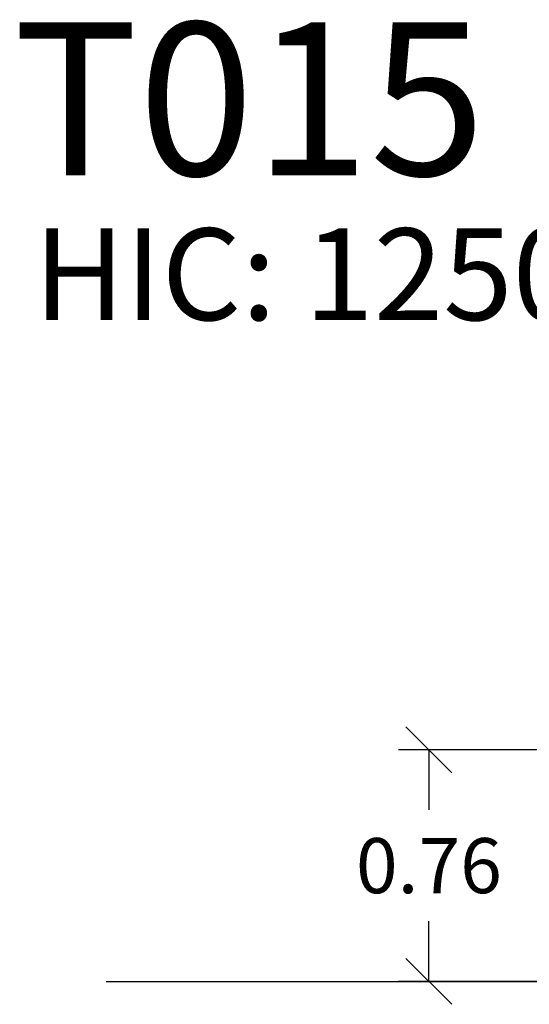
# Model space of a CAD drawing. Units: millimetres. Extents: x 100.06 to 107.8, y 1468.39 to 1476.6.
# Drawn here: x 100.06 to 101.72, y 1473.38 to 1476.6 of the extents above; entities that cross this region are included whole.
import ezdxf

# ---------------------------------------------------------------- set-up
doc = ezdxf.new("R2010")
doc.units = ezdxf.units.MM
doc.header["$PDSIZE"] = -1
doc.layers.add('DIASTASEIS', color=253, linetype='Continuous', lineweight=5)
doc.styles.get("Standard").update_dxf_attribs({"font": 'ARIALN.TTF'})
doc.dimstyles.get("Standard").update_dxf_attribs({"dimtxt": 0.18, "dimasz": 0.15, "dimexe": 0.1, "dimexo": 0, "dimgap": 0.09, "dimtad": 0, "dimtih": 1, "dimtoh": 1, "dimzin": 0, "dimdsep": 46, "dimtxsty": 'Standard', "dimblk": 'OBLIQUE', "dimcen": 0.09, "dimadec": 0, "dimazin": 0, "dimtfac": 1, "dimtofl": 0, "dimtmove": 0, "dimatfit": 3, "dimldrblk": 'OBLIQUE', "dimfxl": 1, "dimtolj": 1, "dimtzin": 0, "dimarcsym": 0})

# ---------------------------------------------------------------- blocks, each defined once
blk = doc.blocks.new('_Oblique')
at = {"color": 0, "linetype": 'ByBlock', "lineweight": -2}
blk.add_line((-0.5, -0.5), (0.5, 0.5), dxfattribs=at)
blk = doc.blocks.new('*D80')
at = {"layer": 'Defpoints', "color": 0}
for p in [(101.3944, 1474.2141), (102.2325, 1474.2141), (102.9923, 1473.4577)]:
    blk.add_point(p, dxfattribs=at)
at = {"layer": 'DIASTASEIS', "color": 0, "lineweight": -2}
for p, q in [((102.2325, 1474.2141), (101.2944, 1474.2141)), ((101.3944, 1474.2141), (101.3944, 1474.0178)), ((101.3944, 1473.4577), (101.3944, 1473.654)), ((102.9923, 1473.4577), (101.2944, 1473.4577))]:
    blk.add_line(p, q, dxfattribs=at)
at = {"layer": 'DIASTASEIS', "color": 0, "linetype": 'ByBlock', "lineweight": -2, "xscale": 0.15, "yscale": 0.15, "zscale": 0.15}
for p, rotation in [((101.3944, 1474.2141), 90), ((101.3944, 1473.4577), 270)]:
    blk.add_blockref('_Oblique', p, dxfattribs=dict(at, rotation=rotation))
at = {"layer": 'DIASTASEIS', "color": 0, "insert": (101.3944, 1473.8359), "char_height": 0.18, "attachment_point": 5}
blk.add_mtext('\\A1;0.76', dxfattribs=at)

msp = doc.modelspace()

# ---------------------------------------------------------------- linework, layer by layer
msp.add_line((100.3386, 1473.4577), (107.8015, 1473.4577))

# ---------------------------------------------------------------- texts
at = {"layer": 'DIASTASEIS', "attachment_point": 1}
for s, insert, char_height, width in [('{\\fArial|b0|i0|c0|p34;\\C0;T015}', (100.035, 1476.5918), 0.5, 16.892017), ('{\\fArial|b0|i0|c0|p34;\\C3;HIC: 1250mm}', (100.1023, 1475.9187), 0.3, 6.741559)]:
    msp.add_mtext(s, dxfattribs=dict(at, insert=insert, char_height=char_height, width=width))

# ---------------------------------------------------------------- dimensions: what is measured, and where the dimension line sits
at = {"layer": 'DIASTASEIS'}
dim = msp.add_linear_dim(base=(101.3944, 1474.2141), p1=(102.9923, 1473.4577), p2=(102.2325, 1474.2141), angle=90, dimstyle='Standard', override={"dimtxsty": 'Standard', "dimtmove": 2, "dimldrblk": 'Oblique'}, dxfattribs=at)
dim.commit()
dim.dimension.update_dxf_attribs({"geometry": '*D80', "text_midpoint": (101.3944, 1473.8359)})

doc.saveas('drawing.dxf')
